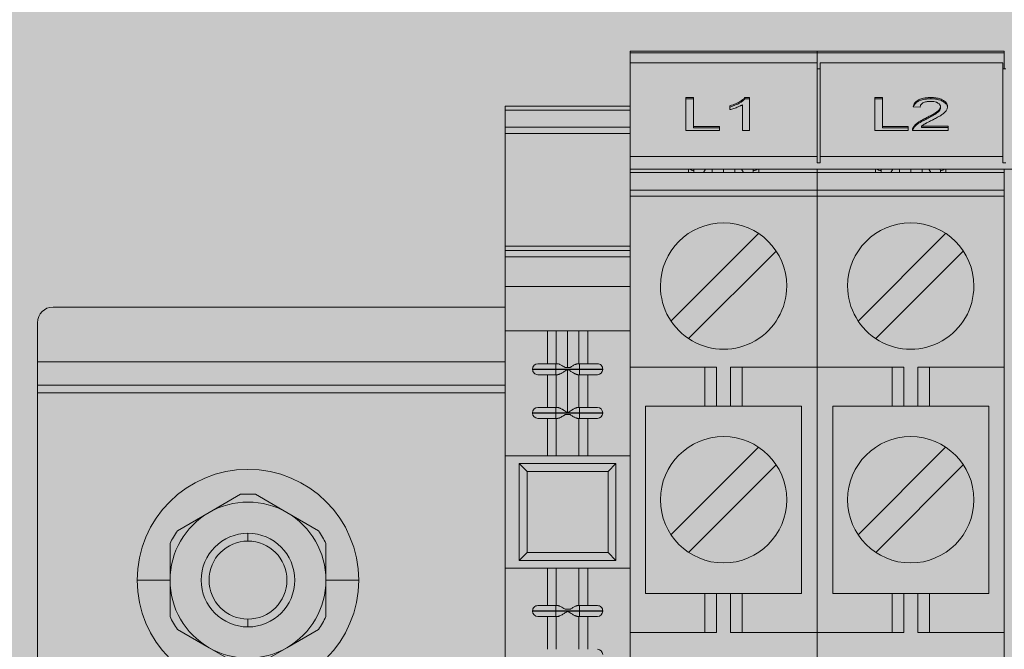
# Model space of a CAD drawing. Units: millimetres. Extents: x -46005 to 56587, y 11952 to 41652.
# Drawn here: x 29004 to 29130, y 32678 to 32758 of the extents above; entities that cross this region are included whole.
import ezdxf

# ---------------------------------------------------------------- set-up
doc = ezdxf.new("R2010")
doc.units = ezdxf.units.MM
doc.layers.get('0').update_dxf_attribs({"lineweight": 0})
doc.layers.add('1-Default', color=7, linetype='Continuous', lineweight=0)
doc.layers.add('700-F-Medical-Equipment-General', color=7, linetype='Continuous', lineweight=13, true_color=0x8a4500)
doc.layers.add('720-F-Medical-Equipment-Support-General', color=7, linetype='Continuous', lineweight=13, true_color=0x8a4500)

# ---------------------------------------------------------------- blocks, each defined once
blk = doc.blocks.new('B7090090-2(Geometry Cabinet)')
at = {"layer": '700-F-Medical-Equipment-General', "true_color": 0xffdeb5}
h = blk.add_hatch(color=254, dxfattribs=at)
h.dxf.hatch_style = 1
h.paths.add_polyline_path([(-257.649, 14), (-257.649, 0), (-267.649, 0), (-267.649, 14), (-275, 14), (-275, 1955), (275, 1955), (275, 14), (267.649, 14), (267.649, 0), (257.649, 0), (257.649, 14)])
blk = doc.blocks.new('B7090091-2(Cabinet Rear Cover)')
at = {"layer": '720-F-Medical-Equipment-Support-General', "true_color": 0xffdeb5}
blk.add_hatch(color=254, dxfattribs=at).paths.add_polyline_path([(246.953, 1623), (-247.047, 1623), (-247.055, 488), (246.945, 488)])
at = {"layer": '720-F-Medical-Equipment-Support-General'}
for p, q in [((-38.555, 787.9), (-50.555, 787.9)), ((-50.555, 787.9), (-50.555, 787.799)), ((-50.555, 787.799), (-38.555, 787.799)), ((-50.555, 787.164), (-50.555, 787.799)), ((-39.555, 787.9), (-49.555, 787.9)), ((-38.555, 787.799), (-38.555, 787.9)), ((-26.555, 787.9), (-38.555, 787.9)), ((-38.555, 787.9), (-38.555, 787.799)), ((-38.555, 787.799), (-38.555, 787.164)), ((-38.555, 787.799), (-26.555, 787.799)), ((-27.555, 787.9), (-37.555, 787.9)), ((-26.555, 787.799), (-26.555, 787.9)), ((-26.555, 787.799), (-26.555, 786.765)), ((-50.555, 781.146), (-50.555, 787.164)), ((-50.555, 787.164), (-38.555, 787.164)), ((-38.555, 781.146), (-38.555, 787.164)), ((-38.555, 786.765), (-38.355, 786.765)), ((-38.355, 787.164), (-26.655, 787.164)), ((-38.355, 787.164), (-38.355, 781.146)), ((-26.655, 781.146), (-26.655, 787.164)), ((-26.655, 786.765), (-26.455, 786.765)), ((-46.486, 784.931), (-46.98, 784.931)), ((-46.98, 784.931), (-46.98, 782.825)), ((-46.486, 783.068), (-46.486, 784.931)), ((-42.896, 784.931), (-43.185, 784.931)), ((-43.185, 784.851), (-43.185, 784.931)), ((-42.896, 782.825), (-42.896, 784.931)), ((-34.371, 784.931), (-34.864, 784.931)), ((-34.864, 784.931), (-34.864, 782.825)), ((-34.371, 783.068), (-34.371, 784.931)), ((-31.274, 784.931), (-31.274, 784.851)), ((-50.555, 784.386), (-58.555, 784.386)), ((-58.555, 784.386), (-58.555, 784.121)), ((-46.486, 784.851), (-46.98, 784.851)), ((-44.153, 784.405), (-44.153, 784.156)), ((-43.345, 784.466), (-43.345, 782.825)), ((-42.896, 784.851), (-43.185, 784.851)), ((-34.371, 784.851), (-34.864, 784.851)), ((-31.947, 784.31), (-32.396, 784.337)), ((-30.646, 784.347), (-30.646, 784.267)), ((-58.555, 784.121), (-50.555, 784.121)), ((-58.555, 784.121), (-58.555, 783.028)), ((-31.587, 783.613), (-31.587, 783.533)), ((-50.555, 783.028), (-58.555, 783.028)), ((-58.555, 783.028), (-58.555, 782.634)), ((-44.826, 783.068), (-46.486, 783.068)), ((-46.486, 783.068), (-46.486, 782.988)), ((-44.826, 782.988), (-46.486, 782.988)), ((-44.826, 782.825), (-44.826, 783.068)), ((-32.71, 783.068), (-34.371, 783.068)), ((-34.371, 783.068), (-34.371, 782.988)), ((-32.71, 782.988), (-34.371, 782.988)), ((-32.71, 782.825), (-32.71, 783.068)), ((-32.394, 783.012), (-32.394, 782.932)), ((-30.153, 783.095), (-31.865, 783.095)), ((-31.865, 783.015), (-31.865, 783.095)), ((-30.153, 783.015), (-31.865, 783.015)), ((-30.153, 782.825), (-30.153, 783.095)), ((-58.555, 782.634), (-50.555, 782.634)), ((-58.555, 782.634), (-58.555, 775.407)), ((-46.98, 782.825), (-44.826, 782.825)), ((-43.345, 782.825), (-42.896, 782.825)), ((-34.864, 782.825), (-32.71, 782.825)), ((-32.441, 782.825), (-30.153, 782.825)), ((-38.555, 781.146), (-50.555, 781.146)), ((-50.555, 780.347), (-50.555, 781.146)), ((-38.555, 781.146), (-38.555, 780.746)), ((-26.655, 781.146), (-38.355, 781.146)), ((-38.355, 781.146), (-38.355, 780.746)), ((-26.655, 781.146), (-26.655, 780.746)), ((-38.355, 780.746), (-38.555, 780.746)), ((-26.455, 780.746), (-26.655, 780.746)), ((-50.555, 780.13), (-50.555, 780.347)), ((9.445, 780.347), (-50.555, 780.347)), ((-44.565, 780.13), (-50.555, 780.13)), ((-50.555, 779), (-50.555, 780.13)), ((-46.805, 780.347), (-46.805, 780.13)), ((-46.455, 780.13), (-46.455, 780.256)), ((-45.836, 780.13), (-45.709, 780.347)), ((-45.281, 780.347), (-45.281, 780.13)), ((-44.555, 780.13), (-44.565, 780.13)), ((-44.555, 780.347), (-44.555, 780.13)), ((-44.545, 780.13), (-44.555, 780.13)), ((-44.545, 780.13), (-38.555, 780.13)), ((-43.83, 780.13), (-43.83, 780.347)), ((-43.401, 780.347), (-43.275, 780.13)), ((-42.655, 780.256), (-42.655, 780.13)), ((-42.305, 780.13), (-42.305, 780.347)), ((-38.555, 780.347), (-38.555, 780.13)), ((-38.555, 780.13), (-38.555, 779)), ((-32.565, 780.13), (-38.555, 780.13)), ((-34.805, 780.347), (-34.805, 780.13)), ((-34.455, 780.13), (-34.455, 780.256)), ((-33.836, 780.13), (-33.709, 780.347)), ((-33.281, 780.347), (-33.281, 780.13)), ((-32.555, 780.13), (-32.565, 780.13)), ((-32.555, 780.347), (-32.555, 780.13)), ((-32.545, 780.13), (-32.555, 780.13)), ((-32.545, 780.13), (-26.555, 780.13)), ((-31.83, 780.13), (-31.83, 780.347)), ((-31.401, 780.347), (-31.275, 780.13)), ((-30.655, 780.256), (-30.655, 780.13)), ((-30.305, 780.13), (-30.305, 780.347)), ((-26.555, 780.347), (-26.555, 780.13)), ((-26.555, 780.13), (-26.555, 779)), ((-38.555, 779), (-50.555, 779)), ((-50.555, 779), (-50.555, 778.601)), ((-50.555, 778.601), (-50.555, 767.65)), ((-50.555, 778.601), (-38.555, 778.601)), ((-38.555, 778.601), (-38.555, 779)), ((-26.555, 779), (-38.555, 779)), ((-38.555, 778.601), (-38.555, 767.65)), ((-38.555, 778.601), (-26.555, 778.601)), ((-26.555, 778.601), (-26.555, 779)), ((-26.555, 778.601), (-26.555, 767.65)), ((-47.928, 770.608), (-42.314, 776.223)), ((-35.928, 770.608), (-30.314, 776.223)), ((-50.555, 775.407), (-58.555, 775.407)), ((-58.555, 775.119), (-58.555, 775.407)), ((-50.555, 775.407), (-50.555, 775.119)), ((-58.555, 775.119), (-50.555, 775.119)), ((-58.555, 775.119), (-58.555, 774.714)), ((-50.555, 774.714), (-50.555, 775.119)), ((-41.182, 775.092), (-46.797, 769.477)), ((-29.182, 775.092), (-34.797, 769.477)), ((-50.555, 774.714), (-58.555, 774.714)), ((-58.555, 774.714), (-58.555, 772.817)), ((-50.555, 772.817), (-50.555, 774.714)), ((-58.555, 772.817), (-50.555, 772.817)), ((-58.555, 772.817), (-58.555, 769.968)), ((-87.555, 771.5), (-58.555, 771.5)), ((-88.555, 770.5), (-88.555, 768)), ((-54.555, 769.968), (-58.555, 769.968)), ((-58.555, 769.968), (-58.555, 761.968)), ((-55.855, 767.868), (-55.855, 769.968)), ((-55.281, 769.968), (-55.281, 767.868)), ((-54.555, 767.626), (-54.555, 769.968)), ((-50.555, 769.968), (-54.555, 769.968)), ((-53.83, 767.868), (-53.83, 769.968)), ((-53.255, 769.968), (-53.255, 767.868)), ((-58.555, 768), (-88.555, 768)), ((-88.555, 768), (-88.555, 766.5)), ((-55.304, 767.868), (-56.465, 767.868)), ((-55.305, 767.868), (-55.305, 767.528)), ((-55.21, 767.868), (-55.304, 767.868)), ((-53.805, 767.868), (-53.901, 767.868)), ((-53.805, 767.528), (-53.805, 767.868)), ((-52.645, 767.868), (-53.805, 767.868)), ((-55.305, 767.528), (-56.805, 767.528)), ((-56.805, 767.528), (-56.805, 767.508)), ((-56.805, 767.508), (-55.305, 767.508)), ((-55.305, 767.528), (-53.805, 767.528)), ((-55.305, 767.508), (-55.305, 767.528)), ((-55.305, 767.508), (-55.305, 767.168)), ((-54.555, 767.508), (-55.305, 767.508)), ((-54.555, 767.623), (-54.71, 767.628)), ((-54.401, 767.628), (-54.555, 767.623)), ((-53.805, 767.508), (-54.555, 767.508)), ((-54.555, 764.728), (-54.555, 767.508)), ((-52.305, 767.528), (-53.805, 767.528)), ((-53.805, 767.528), (-53.805, 767.508)), ((-53.805, 767.508), (-52.305, 767.508)), ((-53.805, 767.168), (-53.805, 767.508)), ((-52.305, 767.508), (-52.305, 767.528)), ((-45.005, 767.65), (-50.555, 767.65)), ((-50.555, 767.65), (-50.555, 750.65)), ((-45.755, 767.65), (-45.755, 765.15)), ((-45.005, 765.15), (-45.005, 767.65)), ((-38.555, 767.65), (-44.105, 767.65)), ((-44.105, 767.65), (-44.105, 765.15)), ((-43.355, 765.15), (-43.355, 767.65)), ((-38.555, 750.65), (-38.555, 767.65)), ((-33.005, 767.65), (-38.555, 767.65)), ((-33.755, 767.65), (-33.755, 765.15)), ((-33.005, 765.15), (-33.005, 767.65)), ((-26.555, 767.65), (-32.105, 767.65)), ((-32.105, 767.65), (-32.105, 765.15)), ((-31.355, 765.15), (-31.355, 767.65)), ((-26.555, 750.65), (-26.555, 767.65)), ((-56.465, 767.168), (-55.305, 767.168)), ((-55.855, 767.168), (-55.855, 765.068)), ((-55.305, 767.168), (-55.21, 767.168)), ((-55.281, 767.168), (-55.281, 765.068)), ((-53.901, 767.168), (-53.806, 767.168)), ((-53.83, 765.068), (-53.83, 767.168)), ((-53.806, 767.168), (-52.645, 767.168)), ((-53.255, 767.168), (-53.255, 765.068)), ((-88.555, 766.5), (-58.555, 766.5)), ((-88.555, 766), (-88.555, 766.5)), ((-88.555, 766), (-58.555, 766)), ((-88.555, 766), (-88.555, 742)), ((-55.305, 764.728), (-56.805, 764.728)), ((-56.805, 764.728), (-56.805, 764.708)), ((-56.805, 764.708), (-55.305, 764.708)), ((-55.305, 765.068), (-56.465, 765.068)), ((-55.305, 765.068), (-55.305, 764.728)), ((-55.21, 765.068), (-55.305, 765.068)), ((-55.305, 764.728), (-54.555, 764.728)), ((-55.305, 764.708), (-55.305, 764.728)), ((-55.305, 764.708), (-55.305, 764.368)), ((-53.805, 764.708), (-55.305, 764.708)), ((-54.555, 764.728), (-53.805, 764.728)), ((-53.805, 765.068), (-53.901, 765.068)), ((-53.805, 764.728), (-53.805, 765.068)), ((-52.645, 765.068), (-53.805, 765.068)), ((-52.305, 764.728), (-53.805, 764.728)), ((-53.805, 764.728), (-53.805, 764.708)), ((-53.805, 764.368), (-53.805, 764.708)), ((-53.805, 764.708), (-52.305, 764.708)), ((-52.305, 764.708), (-52.305, 764.728)), ((-49.555, 765.15), (-49.555, 753.15)), ((-45.755, 765.15), (-49.555, 765.15)), ((-45.005, 765.15), (-45.755, 765.15)), ((-45.005, 765.15), (-44.105, 765.15)), ((-43.355, 765.15), (-44.105, 765.15)), ((-43.355, 765.15), (-39.555, 765.15)), ((-39.555, 753.15), (-39.555, 765.15)), ((-37.555, 765.15), (-37.555, 753.15)), ((-33.755, 765.15), (-37.555, 765.15)), ((-33.005, 765.15), (-33.755, 765.15)), ((-33.005, 765.15), (-32.105, 765.15)), ((-31.355, 765.15), (-32.105, 765.15)), ((-31.355, 765.15), (-27.555, 765.15)), ((-27.555, 753.15), (-27.555, 765.15)), ((-56.465, 764.368), (-55.306, 764.368)), ((-55.855, 764.368), (-55.855, 761.968)), ((-55.306, 764.368), (-55.21, 764.368)), ((-55.281, 764.368), (-55.281, 761.968)), ((-54.401, 764.608), (-54.71, 764.608)), ((-53.901, 764.368), (-53.805, 764.368)), ((-53.83, 761.968), (-53.83, 764.368)), ((-53.805, 764.368), (-52.645, 764.368)), ((-53.255, 761.968), (-53.255, 764.368)), ((-47.928, 756.908), (-42.314, 762.523)), ((-35.928, 756.908), (-30.314, 762.523)), ((-58.555, 761.968), (-54.555, 761.968)), ((-58.555, 761.968), (-58.555, 754.768)), ((-54.555, 761.968), (-50.555, 761.968)), ((-57.655, 761.468), (-57.655, 755.268)), ((-51.455, 761.468), (-57.655, 761.468)), ((-57.155, 760.968), (-57.655, 761.468)), ((-51.955, 760.968), (-57.155, 760.968)), ((-57.155, 760.968), (-57.155, 755.768)), ((-51.455, 761.468), (-51.955, 760.968)), ((-51.955, 755.768), (-51.955, 760.968)), ((-51.455, 755.268), (-51.455, 761.468)), ((-41.182, 761.392), (-46.797, 755.777)), ((-29.182, 761.392), (-34.797, 755.777)), ((-77.555, 758.33), (-75.53, 759.499)), ((-74.58, 759.499), (-72.555, 758.33)), ((-79.58, 757.161), (-77.555, 758.33)), ((-72.555, 758.33), (-70.53, 757.161)), ((-75.055, 756.5), (-75.055, 757)), ((-80.055, 754), (-80.055, 756.338)), ((-70.055, 756.338), (-70.055, 754)), ((-57.155, 755.768), (-57.655, 755.268)), ((-57.655, 755.268), (-51.455, 755.268)), ((-57.155, 755.768), (-51.955, 755.768)), ((-51.955, 755.768), (-51.455, 755.268)), ((-54.555, 754.768), (-58.555, 754.768)), ((-58.555, 754.768), (-58.555, 746.768)), ((-55.855, 752.368), (-55.855, 754.768)), ((-55.281, 754.768), (-55.281, 752.368)), ((-50.555, 754.768), (-54.555, 754.768)), ((-53.83, 752.368), (-53.83, 754.768)), ((-53.255, 754.768), (-53.255, 752.368)), ((-80.055, 754), (-82.155, 754)), ((-80.055, 751.662), (-80.055, 754)), ((-70.055, 754), (-70.055, 751.662)), ((-70.055, 754), (-67.955, 754)), ((-49.555, 753.15), (-45.755, 753.15)), ((-45.755, 753.15), (-45.755, 750.65)), ((-45.755, 753.15), (-45.005, 753.15)), ((-45.005, 750.65), (-45.005, 753.15)), ((-44.105, 753.15), (-45.005, 753.15)), ((-44.105, 753.15), (-44.105, 750.65)), ((-44.105, 753.15), (-43.355, 753.15)), ((-43.355, 750.65), (-43.355, 753.15)), ((-39.555, 753.15), (-43.355, 753.15)), ((-37.555, 753.15), (-33.755, 753.15)), ((-33.755, 753.15), (-33.755, 750.65)), ((-33.755, 753.15), (-33.005, 753.15)), ((-33.005, 750.65), (-33.005, 753.15)), ((-32.105, 753.15), (-33.005, 753.15)), ((-32.105, 753.15), (-32.105, 750.65)), ((-32.105, 753.15), (-31.355, 753.15)), ((-31.355, 750.65), (-31.355, 753.15)), ((-27.555, 753.15), (-31.355, 753.15)), ((-55.305, 752.028), (-56.805, 752.028)), ((-56.805, 752.028), (-56.805, 752.008)), ((-55.305, 752.368), (-56.465, 752.368)), ((-55.305, 752.368), (-55.305, 752.028)), ((-55.21, 752.368), (-55.305, 752.368)), ((-55.305, 752.028), (-53.805, 752.028)), ((-55.305, 752.008), (-55.305, 752.028)), ((-54.71, 752.128), (-54.401, 752.128)), ((-53.805, 752.368), (-53.901, 752.368)), ((-53.805, 752.028), (-53.805, 752.368)), ((-52.645, 752.368), (-53.805, 752.368)), ((-52.305, 752.028), (-53.805, 752.028)), ((-53.805, 752.028), (-53.805, 752.008)), ((-52.305, 752.008), (-52.305, 752.028)), ((-75.055, 751.5), (-75.055, 751)), ((-56.805, 752.008), (-55.305, 752.008)), ((-56.465, 751.668), (-55.305, 751.668)), ((-55.855, 749.568), (-55.855, 751.668)), ((-55.305, 752.008), (-55.305, 751.668)), ((-54.555, 752.008), (-55.305, 752.008)), ((-55.305, 751.668), (-55.21, 751.668)), ((-55.281, 751.668), (-55.281, 749.568)), ((-53.805, 752.008), (-54.555, 752.008)), ((-53.901, 751.668), (-53.805, 751.668)), ((-53.83, 749.568), (-53.83, 751.668)), ((-53.805, 751.668), (-53.805, 752.008)), ((-53.805, 752.008), (-52.305, 752.008)), ((-53.805, 751.668), (-52.645, 751.668)), ((-53.255, 749.568), (-53.255, 751.668)), ((-77.555, 749.67), (-79.58, 750.839)), ((-70.53, 750.839), (-72.555, 749.67)), ((-50.555, 750.65), (-45.005, 750.65)), ((-50.555, 750.65), (-50.555, 739.699)), ((-44.105, 750.65), (-38.555, 750.65)), ((-38.555, 750.65), (-38.555, 739.699)), ((-38.555, 750.65), (-33.005, 750.65)), ((-32.105, 750.65), (-26.555, 750.65)), ((-26.555, 750.65), (-26.555, 739.699)), ((-75.53, 748.501), (-77.555, 749.67)), ((-72.555, 749.67), (-74.58, 748.501))]:
    blk.add_line(p, q, dxfattribs=at)
for centre, radius, start, end in [((-43.721, 785.349), 0.678, 310.65268, 317.09032), ((-44.496, 786.063), 1.732, 317.25617, 319.20585), ((-31.509, 783.674), 1.236, 104.13311, 111.96755), ((-31.407, 783.298), 1.625, 98.14573, 104.38094), ((-31.306, 782.599), 2.331, 91.79522, 98.16625), ((-31.226, 779.618), 5.313, 90.52684, 91.65276), ((-31.305, 780.356), 4.576, 88.35048, 89.62167), ((-31.245, 782.791), 2.14, 80.00123, 88.07057), ((-31.105, 783.58), 1.338, 67.81433, 80.03234), ((-46.461, 791.93), 7.872, 287.05138, 287.892), ((-46.461, 791.851), 7.872, 287.05138, 287.892), ((-44.933, 787.206), 2.907, 287.84235, 295.89179), ((-44.939, 787.144), 2.925, 287.85089, 292.28173), ((-45.387, 788.72), 4.731, 287.53807, 291.21003), ((-44.77, 786.763), 2.509, 292.01851, 300.97372), ((-44.66, 786.846), 2.722, 291.22331, 295.70831), ((-44.757, 786.818), 2.48, 296.14713, 300.99692), ((-44.268, 786.009), 1.535, 300.90601, 310.09639), ((-44.284, 785.954), 1.565, 300.95398, 309.3923), ((-44.119, 785.726), 1.477, 295.63362, 298.63174), ((-44.689, 786.753), 2.652, 298.82122, 300.45342), ((-43.735, 785.283), 0.698, 309.4883, 315.80963), ((-44.317, 785.825), 1.493, 316.44917, 319.28358), ((-31.225, 784.119), 1.191, 166.40453, 169.4708), ((-31.888, 784.276), 0.51, 149.31713, 166.04201), ((-31.885, 784.196), 0.513, 160.8125, 164.1465), ((-31.839, 784.174), 0.563, 142.67516, 160.22627), ((-31.879, 784.28), 0.516, 136.29288, 150.20879), ((-31.79, 784.125), 0.632, 127.45744, 141.81503), ((-31.805, 784.221), 0.611, 124.05051, 137.04308), ((-31.661, 783.938), 0.859, 117.54619, 126.71834), ((-31.632, 783.968), 0.916, 111.69192, 124.16744), ((-31.553, 783.718), 1.104, 107.19674, 117.23069), ((-31.133, 784.269), 0.816, 175.73341, 177.09865), ((-31.493, 784.298), 0.455, 173.55146, 176.00486), ((-31.691, 784.322), 0.255, 153.82183, 173.99731), ((-31.631, 784.291), 0.323, 127.437, 153.5323), ((-31.408, 783.236), 1.607, 97.16423, 107.06167), ((-31.494, 784.107), 0.552, 113.16995, 127.10158), ((-31.379, 783.825), 0.857, 105.93639, 112.84344), ((-31.352, 783.706), 0.978, 98.23218, 105.51972), ((-31.302, 782.473), 2.378, 91.64209, 97.4011), ((-31.3, 783.302), 1.386, 92.00915, 97.96875), ((-31.218, 779.081), 5.771, 90.55542, 91.51016), ((-31.254, 781.739), 2.949, 90.58279, 91.83571), ((-31.315, 781.917), 2.771, 88.75298, 89.3698), ((-31.307, 780.069), 4.783, 89.0216, 89.60374), ((-31.274, 783.38), 1.308, 81.35925, 89.14626), ((-31.246, 782.704), 2.147, 84.28113, 89.45032), ((-31.195, 783.875), 0.807, 68.59918, 81.60479), ((-31.224, 782.86), 1.989, 80.34594, 84.48097), ((-31.101, 784.095), 0.568, 65.28907, 69.30752), ((-31.117, 783.455), 1.385, 70.12293, 80.58631), ((-31.138, 784.028), 0.643, 59.19191, 64.83383), ((-31.055, 784.159), 0.488, 49.90601, 59.63586), ((-30.933, 784.302), 0.301, 32.10124, 50.19966), ((-31.028, 784.416), 0.397, 324.93308, 332.0419), ((-30.829, 784.367), 0.178, 22.90949, 32.24775), ((-30.943, 784.368), 0.3, 332.54654, 347.39339), ((-30.915, 784.332), 0.271, 14.71793, 22.56821), ((-30.83, 784.259), 0.183, 343.78024, 353.22655), ((-30.822, 784.356), 0.175, 6.00361, 14.9216), ((-30.818, 784.337), 0.171, 348.28295, 353.30857), ((-31.018, 784.337), 0.372, 1.52503, 5.68564), ((-31.032, 784.358), 0.386, 353.98018, 358.40863), ((-31.032, 784.278), 0.386, 353.98018, 358.40863), ((-30.976, 783.836), 0.978, 55.66868, 70.27511), ((-30.964, 783.939), 0.953, 53.47938, 67.52445), ((-30.79, 784.103), 0.653, 41.56234, 56.00179), ((-30.771, 784.203), 0.626, 37.95803, 53.30926), ((-30.599, 784.266), 0.403, 15.0355, 42.18279), ((-30.593, 784.349), 0.396, 17.98881, 37.09242), ((-30.561, 784.339), 0.362, 340.06669, 353.66237), ((-30.591, 784.345), 0.395, 11.78601, 18.59504), ((-30.504, 784.286), 0.306, 4.80024, 15.88983), ((-30.506, 784.365), 0.308, 2.77236, 11.35498), ((-30.919, 784.373), 0.722, 354.13337, 358.15318), ((-30.836, 784.339), 0.638, 0.95979, 3.70616), ((-45.278, 788.774), 4.754, 283.6962, 284.38749), ((-44.724, 786.638), 2.547, 284.2444, 287.43001), ((-28.281, 776.636), 7.72, 115.35276, 115.87671), ((-37.395, 795.141), 12.908, 296.73846, 297.49094), ((-35.364, 791.127), 8.481, 297.01732, 298.15767), ((-37.257, 794.786), 12.53, 297.68086, 298.44936), ((-35.735, 791.874), 9.315, 297.99958, 299.02906), ((-33.653, 788.169), 4.995, 298.2526, 302.0345), ((-33.406, 787.673), 4.512, 299.06015, 302.69923), ((-34.472, 790.144), 7.432, 297.1283, 299.32321), ((-32.796, 786.782), 3.365, 302.19306, 303.56185), ((-32.182, 785.765), 2.245, 302.70931, 304.74533), ((-31.565, 784.947), 1.156, 303.01753, 312.54668), ((-31.523, 784.816), 1.09, 304.69558, 312.71362), ((-32.48, 786.625), 3.388, 299.09152, 300.67193), ((-31.187, 784.531), 0.594, 312.84889, 324.70045), ((-31.174, 784.439), 0.575, 312.70895, 326.5974), ((-32.771, 787.17), 4.006, 300.2718, 302.25177), ((-30.95, 784.291), 0.307, 326.58636, 344.29995), ((-31.562, 785.246), 1.734, 302.4107, 311.11102), ((-31.022, 784.632), 0.916, 310.88816, 319.81104), ((-30.753, 784.41), 0.567, 319.44133, 339.96838), ((-32.161, 782.861), 0.277, 154.5456, 163.0807), ((-31.975, 782.774), 0.482, 152.50315, 154.65456), ((-31.175, 782.359), 1.383, 151.83156, 152.58695), ((-31.147, 782.273), 1.45, 146.6705, 149.34237), ((-30.947, 782.072), 1.684, 147.4319, 149.26833), ((-31.841, 782.642), 0.623, 140.98124, 147.35082), ((-31.835, 782.718), 0.63, 139.77104, 146.12251), ((-31.42, 782.285), 1.175, 126.42771, 140.36882), ((-31.413, 782.356), 1.187, 126.46436, 139.58383), ((-30.971, 781.762), 1.927, 120.69823, 126.54851), ((-30.971, 781.682), 1.927, 120.69823, 126.54851), ((-29.93, 780.015), 3.96, 115.74603, 120.73138), ((-29.89, 779.862), 4.044, 116.80934, 120.69667), ((-30.346, 781.244), 2.395, 128.27242, 129.3709), ((-31.117, 782.235), 1.139, 125.15171, 128.67377), ((-31.11, 782.213), 1.161, 120.02722, 124.82956), ((-28.778, 777.592), 6.571, 115.30695, 116.53468), ((-30.508, 781.173), 2.363, 118.21711, 120.04102), ((-30.49, 781.188), 2.357, 117.5492, 118.77839), ((-37.395, 795.061), 12.908, 296.73846, 297.11536), ((24.753, 674.101), 122.854, 117.24521, 117.29277), ((-8.31, 737.307), 51.526, 116.62111, 116.73513), ((-25.203, 771.223), 13.637, 115.94467, 117.02362), ((-40.371, 801.468), 20.2, 297.10176, 297.3734), ((-32.165, 782.847), 0.276, 169.61446, 177.84505), ((-31.879, 782.836), 0.563, 177.82902, 180.12531), ((-32.038, 782.824), 0.405, 163.09426, 169.60126), ((-32.031, 782.742), 0.412, 163.51825, 168.40994), ((-32.161, 782.781), 0.276, 155.4287, 163.62277), ((-31.978, 782.696), 0.478, 152.15628, 155.24999), ((-30.73, 782.044), 1.886, 151.90759, 152.35996), ((-44.555, 772.85), 4.05, 0.01415, 180.00075), ((-32.555, 772.85), 4.05, 0.01415, 180.00075), ((-44.555, 772.85), 4.05, 180.00075, 0.01415), ((-32.555, 772.85), 4.05, 180.00075, 0.01415), ((-87.555, 770.5), 1, 90, 180), ((-56.465, 767.528), 0.34, 90.01657, 180), ((-55.21, 767.68), 0.188, 84.70713, 89.88852), ((-55.218, 767.606), 0.263, 78.24943, 84.54304), ((-55.243, 767.489), 0.382, 73.14978, 78.15465), ((-55.303, 767.293), 0.587, 67.89646, 73.02502), ((-55.478, 766.867), 1.047, 63.41986, 67.82523), ((-53.375, 766.341), 1.633, 115.78247, 119.1076), ((-53.665, 766.941), 0.967, 112.05001, 115.78394), ((-53.798, 767.269), 0.613, 108.27606, 112.04702), ((-53.859, 767.456), 0.416, 103.57361, 108.39239), ((-53.889, 767.583), 0.285, 97.62144, 103.70764), ((-53.9, 767.672), 0.196, 90.16393, 97.80313), ((-52.645, 767.528), 0.34, 360, 90.00533), ((-56.465, 767.508), 0.34, 180, 270.00533), ((-55.228, 767.485), 0.318, 278.99129, 285.85387), ((-55.277, 767.664), 0.504, 285.66234, 290.81651), ((-55.38, 767.942), 0.801, 290.66469, 294.49522), ((-55.612, 768.451), 1.36, 294.48877, 298.07757), ((-55.864, 766.097), 1.909, 60.45348, 63.4062), ((-56.161, 769.482), 2.528, 298.06603, 301.03157), ((-56.703, 764.621), 3.606, 58.16936, 60.41685), ((-57.177, 771.198), 4.522, 300.85213, 302.00556), ((-58.497, 761.711), 7.025, 57.37459, 58.25161), ((-59.391, 774.739), 8.698, 302.00829, 302.8727), ((-63.511, 781.168), 16.334, 302.77023, 303.24899), ((-44.534, 782.801), 18.284, 236.76271, 237.35344), ((-50.613, 761.711), 7.025, 122.17653, 122.62541), ((-50.955, 772.785), 6.386, 237.3814, 238.41746), ((-51.541, 763.198), 5.273, 121.13532, 122.24767), ((-52.573, 770.14), 3.286, 238.30449, 241.01207), ((-52.737, 765.185), 2.953, 119.01905, 121.20576), ((-53.367, 768.709), 1.649, 241.06745, 244.1839), ((-53.649, 768.129), 1.004, 244.26328, 247.63776), ((-53.795, 767.778), 0.625, 247.69584, 252.46895), ((-53.863, 767.565), 0.401, 252.62751, 257.02799), ((-52.645, 767.508), 0.34, 270.01655, 0), ((-55.211, 767.371), 0.203, 270.23452, 279.25409), ((-53.896, 767.412), 0.244, 256.63655, 269.01167), ((-56.465, 764.728), 0.34, 90.00301, 180), ((-56.465, 764.708), 0.34, 180, 269.98536), ((-55.232, 764.747), 0.322, 77.17984, 86.01329), ((-55.262, 764.61), 0.462, 72.90929, 77.37594), ((-55.315, 764.438), 0.642, 67.67252, 72.88751), ((-55.436, 764.137), 0.967, 64.04935, 67.81499), ((-55.725, 763.545), 1.625, 59.95036, 64.02039), ((-56.233, 762.646), 2.658, 59.1177, 60.17134), ((-57.016, 761.345), 4.176, 57.67524, 59.0612), ((-61.846, 753.721), 13.202, 56.97929, 57.65434), ((-48.739, 773.931), 10.886, 237.10192, 237.64472), ((-60.371, 773.931), 10.886, 302.35528, 302.89808), ((-47.264, 753.721), 13.202, 122.34566, 123.02071), ((-52.095, 761.345), 4.176, 120.9388, 122.32476), ((-52.877, 762.646), 2.658, 119.82866, 120.8823), ((-53.385, 763.545), 1.625, 115.97961, 120.04964), ((-53.675, 764.137), 0.967, 112.18501, 115.95065), ((-53.795, 764.438), 0.642, 107.11249, 112.32748), ((-53.849, 764.61), 0.462, 102.62406, 107.09071), ((-53.878, 764.747), 0.322, 93.98671, 102.82016), ((-52.645, 764.728), 0.34, 360, 89.98536), ((-52.645, 764.708), 0.34, 270.00299, 360), ((-55.21, 764.557), 0.188, 270.10505, 275.28119), ((-55.218, 764.63), 0.262, 275.45129, 281.75767), ((-55.243, 764.748), 0.383, 281.85108, 286.83935), ((-55.303, 764.943), 0.587, 286.96099, 292.09166), ((-55.477, 765.368), 1.046, 292.16764, 296.5753), ((-55.863, 766.138), 1.907, 296.58708, 299.54486), ((-56.704, 767.617), 3.608, 299.58185, 301.83032), ((-58.496, 770.523), 7.023, 301.74874, 302.62573), ((-50.614, 770.523), 7.023, 237.37429, 237.82309), ((-51.543, 769.035), 5.269, 237.7518, 238.86503), ((-52.737, 767.052), 2.954, 238.79403, 240.98251), ((-53.375, 765.895), 1.633, 240.89537, 244.22235), ((-53.666, 765.294), 0.965, 244.21887, 247.95684), ((-53.798, 764.966), 0.612, 247.96236, 251.73745), ((-53.859, 764.781), 0.417, 251.62132, 256.42595), ((-53.889, 764.652), 0.285, 256.28558, 262.37649), ((-53.9, 764.564), 0.196, 262.20627, 269.84432), ((-44.555, 759.15), 4.05, 0, 180), ((-32.555, 759.15), 4.05, 0, 180), ((-75.055, 754), 7.1, 0, 180), ((-75.055, 754), 5, 60, 120), ((-75.055, 754), 5.52, 85.06061, 94.93939), ((-44.555, 759.15), 4.05, 180, 0), ((-32.555, 759.15), 4.05, 180, 0), ((-75.055, 754), 5, 120, 180), ((-75.055, 754), 5, 0, 60), ((-75.055, 754), 5.52, 145.06061, 154.93939), ((-75.055, 754), 5.52, 25.06061, 34.93939), ((-75.055, 754), 3, 90, 270), ((-75.055, 754), 2.5, 90, 270), ((-75.055, 754), 3, 270, 90), ((-75.055, 754), 2.5, 270, 90), ((-75.055, 754), 7.1, 180, 0), ((-75.055, 754), 5, 180, 240), ((-75.055, 754), 5, 300, 0), ((-56.465, 752.028), 0.34, 89.99887, 180), ((-55.21, 752.18), 0.188, 84.70713, 89.88852), ((-55.218, 752.106), 0.263, 78.24943, 84.54304), ((-55.243, 751.989), 0.382, 73.14978, 78.15465), ((-55.303, 751.793), 0.587, 67.89646, 73.02502), ((-55.478, 751.367), 1.047, 63.41986, 67.82523), ((-55.864, 750.597), 1.909, 60.45348, 63.4062), ((-56.703, 749.121), 3.606, 58.16936, 60.41685), ((-58.497, 746.211), 7.025, 57.37459, 58.25161), ((-50.613, 746.211), 7.025, 122.17652, 122.62541), ((-51.541, 747.698), 5.273, 121.13532, 122.24766), ((-52.737, 749.685), 2.953, 119.01905, 121.20576), ((-53.375, 750.841), 1.633, 115.78247, 119.1076), ((-53.665, 751.441), 0.967, 112.05001, 115.78394), ((-53.798, 751.769), 0.613, 108.27606, 112.04702), ((-53.859, 751.956), 0.416, 103.57361, 108.39239), ((-53.889, 752.083), 0.285, 97.62145, 103.70764), ((-53.9, 752.172), 0.196, 90.16393, 97.80313), ((-52.645, 752.028), 0.34, 360, 90.00533), ((-75.055, 754), 5.52, 205.06061, 214.93939), ((-75.055, 754), 5.52, 325.06061, 334.93939), ((-56.465, 752.008), 0.34, 180, 270), ((-55.211, 751.871), 0.203, 270.23452, 279.25409), ((-55.228, 751.985), 0.318, 278.99129, 285.85387), ((-55.277, 752.164), 0.504, 285.66234, 290.81651), ((-55.38, 752.442), 0.801, 290.66469, 294.49522), ((-55.612, 752.951), 1.36, 294.48877, 298.07757), ((-56.161, 753.982), 2.528, 298.06603, 301.03157), ((-57.177, 755.698), 4.522, 300.85213, 302.00556), ((-59.391, 759.239), 8.698, 302.00829, 302.8727), ((-63.511, 765.668), 16.334, 302.77023, 303.24899), ((-60.371, 742.805), 10.886, 57.10192, 57.64472), ((-47.264, 763.016), 13.202, 236.97929, 237.65434), ((-52.095, 755.391), 4.176, 237.67524, 239.0612), ((-52.877, 754.091), 2.658, 239.1177, 240.17134), ((-53.385, 753.191), 1.625, 239.95036, 244.02039), ((-53.675, 752.599), 0.967, 244.04935, 247.81499), ((-53.795, 752.299), 0.642, 247.67252, 252.88751), ((-53.849, 752.126), 0.462, 252.90929, 257.37594), ((-53.878, 751.989), 0.322, 257.17984, 266.01329), ((-52.645, 752.008), 0.34, 270.01655, 0), ((-75.055, 754), 5, 240, 300), ((-52.645, 749.228), 0.34, 0, 90)]:
    blk.add_arc(centre, radius, start, end, dxfattribs=at)
for centre, major_axis, ratio, start_param, end_param in [((-46.455, 780.467), (-0.35, 0), 0.601809, 0.602602, 1.570796), ((-45.305, 780.256), (1.15, 0), 0.79864, 3.042076, 3.141593), ((-43.805, 780.256), (1.15, 0), 0.79864, 0, 0.099517), ((-42.655, 780.467), (-0.35, 0), 0.601809, 1.570796, 2.538991), ((-34.455, 780.467), (-0.35, 0), 0.601809, 0.602602, 1.570796), ((-33.305, 780.256), (1.15, 0), 0.79864, 3.042076, 3.141593), ((-31.805, 780.256), (1.15, 0), 0.79864, 0, 0.099517), ((-30.655, 780.467), (-0.35, 0), 0.601809, 1.570796, 2.538991)]:
    blk.add_ellipse(centre, major_axis=major_axis, ratio=ratio, start_param=start_param, end_param=end_param, dxfattribs=at)
blk = doc.blocks.new('A7090024-2(Geometry Cabinet R)')
for name in ['B7090090-2(Geometry Cabinet)', 'B7090091-2(Cabinet Rear Cover)']:
    blk.add_blockref(name, (0, 0))

msp = doc.modelspace()

# ---------------------------------------------------------------- block references
at = {"layer": '1-Default', "xscale": 2, "yscale": 2, "zscale": 2}
msp.add_blockref('A7090024-2(Geometry Cabinet R)', (29183.42, 31178.58), dxfattribs=at)

doc.saveas('drawing.dxf')
